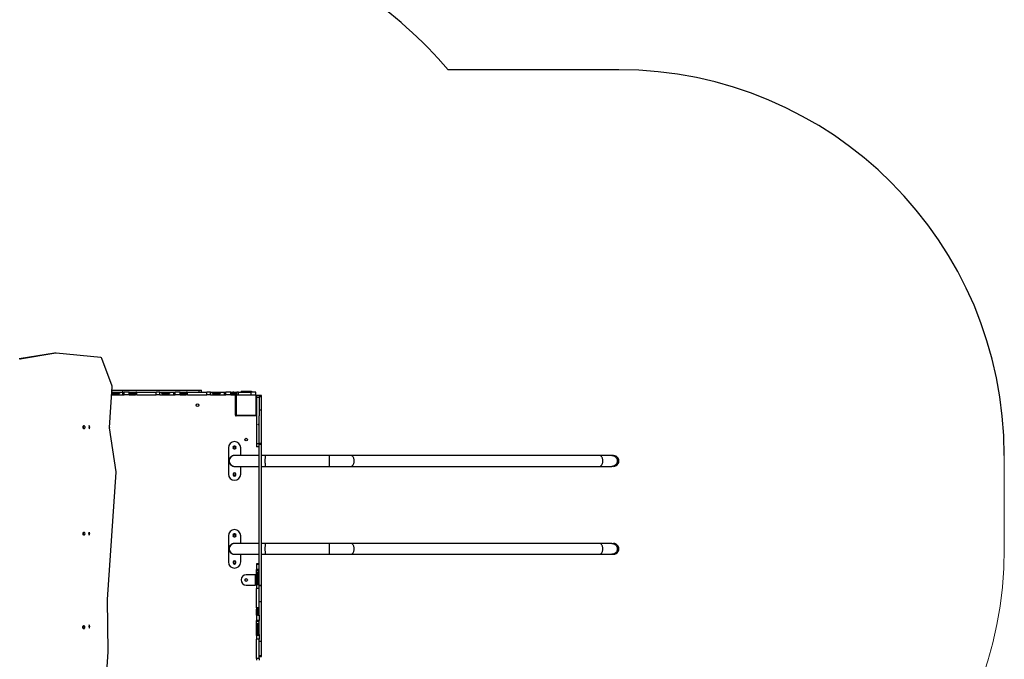
# Model space of a CAD drawing. Units: millimetres. Extents: x 0 to 687, y 0 to 977.
# Drawn here: x 304 to 687, y 248 to 497 of the extents above; entities that cross this region are included whole.
import ezdxf

# ---------------------------------------------------------------- set-up
doc = ezdxf.new("R2010")
doc.units = ezdxf.units.MM

# ---------------------------------------------------------------- blocks, each defined once
blk = doc.blocks.new('0300 2d')
blk.add_line((537.38, 477.38), (470.91, 477.38))
at = {"color": 7, "linetype": 'Continuous', "lineweight": 25}
for p, q in [((317.66, 367.15), (303.96, 364.9)), ((318.26, 367.15), (304.29, 364.85)), ((318.26, 367.15), (317.66, 367.15)), ((318.32, 367.15), (317.72, 367.15)), ((335.73, 365.44), (318.36, 367.15)), ((340.13, 354.35), (336.09, 365.14)), ((339.15, 338.2), (340.17, 354.11)), ((340.08, 352.73), (344.2, 352.73)), ((344.2, 352.73), (344.2, 351.93)), ((344.2, 352.73), (373.94, 352.73)), ((373.94, 352.73), (373.94, 351.93)), ((373.94, 352.73), (374.9, 352.73)), ((374.9, 351.93), (374.9, 352.73)), ((339.96, 350.93), (344.35, 350.93)), ((340.03, 351.93), (340.08, 351.93)), ((340.08, 351.43), (340.08, 351.93)), ((340.08, 351.93), (341.25, 351.93)), ((340.08, 351.43), (343.02, 351.43)), ((341.25, 351.43), (341.25, 351.93)), ((341.25, 351.93), (341.68, 351.93)), ((341.68, 351.43), (341.68, 351.93)), ((341.68, 351.93), (343.02, 351.93)), ((343.02, 351.93), (343.02, 351.43)), ((343.02, 351.93), (344.35, 351.93)), ((344.35, 350.93), (344.35, 351.93)), ((344.35, 351.93), (344.86, 351.93)), ((344.35, 350.93), (344.86, 350.93)), ((344.86, 350.93), (344.86, 351.93)), ((346.82, 351.93), (344.86, 351.93)), ((346.82, 350.93), (344.86, 350.93)), ((346.82, 350.93), (346.82, 351.93)), ((346.82, 351.93), (347, 351.93)), ((346.82, 350.93), (349.17, 350.93)), ((347, 351.43), (347, 351.93)), ((347, 351.93), (347.61, 351.93)), ((347, 351.43), (349.17, 351.43)), ((347.61, 351.43), (347.61, 351.93)), ((347.61, 351.93), (347.7, 351.93)), ((347.7, 351.43), (347.7, 351.93)), ((347.7, 351.93), (347.98, 351.93)), ((347.98, 351.43), (347.98, 351.93)), ((347.98, 351.93), (349.34, 351.93)), ((349.17, 350.93), (349.17, 351.43)), ((349.34, 351.43), (349.17, 351.43)), ((349.76, 350.93), (349.17, 350.93)), ((349.34, 351.93), (349.34, 351.43)), ((349.76, 351.93), (349.34, 351.93)), ((349.76, 350.93), (349.76, 351.93)), ((349.76, 351.93), (357.23, 351.93)), ((349.76, 350.93), (357.23, 350.93)), ((357.23, 350.93), (357.23, 351.93)), ((358.66, 351.93), (357.23, 351.93)), ((358.66, 350.93), (357.23, 350.93)), ((358.66, 350.93), (358.66, 351.93)), ((358.66, 351.93), (359.54, 351.93)), ((358.66, 350.93), (364.12, 350.93)), ((359.54, 351.43), (359.54, 351.93)), ((359.54, 351.93), (360.56, 351.93)), ((359.54, 351.43), (362.45, 351.43)), ((360.56, 351.43), (360.56, 351.93)), ((360.56, 351.93), (360.94, 351.93)), ((360.94, 351.43), (360.94, 351.93)), ((360.94, 351.93), (362.45, 351.93)), ((362.45, 351.93), (362.45, 351.43)), ((362.45, 351.93), (364.12, 351.93)), ((364.12, 350.93), (364.12, 351.93)), ((364.12, 351.93), (364.62, 351.93)), ((364.12, 350.93), (364.62, 350.93)), ((364.62, 350.93), (364.62, 351.93)), ((366.58, 351.93), (364.62, 351.93)), ((366.58, 350.93), (364.62, 350.93)), ((366.58, 350.93), (366.58, 351.93)), ((366.58, 351.93), (366.73, 351.93)), ((366.58, 350.93), (368.93, 350.93)), ((366.73, 351.43), (366.73, 351.93)), ((366.73, 351.93), (367.31, 351.93)), ((366.73, 351.43), (368.91, 351.43)), ((367.31, 351.43), (367.31, 351.93)), ((367.31, 351.93), (367.46, 351.93)), ((367.46, 351.43), (367.46, 351.93)), ((367.46, 351.93), (367.68, 351.93)), ((367.68, 351.43), (367.68, 351.93)), ((367.68, 351.93), (368.91, 351.93)), ((368.91, 351.93), (368.91, 351.43)), ((368.91, 351.93), (368.93, 351.93)), ((368.93, 350.93), (368.93, 351.93)), ((368.93, 351.93), (368.96, 351.93)), ((368.93, 350.93), (368.96, 350.93)), ((368.96, 350.93), (368.96, 351.93)), ((369.52, 351.93), (368.96, 351.93)), ((369.52, 350.93), (368.96, 350.93)), ((369.52, 350.93), (369.52, 351.93)), ((369.52, 351.93), (376.99, 351.93)), ((369.52, 350.93), (376.99, 350.93)), ((376.99, 350.93), (376.99, 351.93)), ((378.42, 351.93), (376.99, 351.93)), ((378.42, 350.93), (376.99, 350.93)), ((378.42, 350.93), (378.42, 351.93)), ((378.42, 351.93), (379.23, 351.93)), ((378.42, 350.93), (383.88, 350.93)), ((379.23, 351.43), (379.23, 351.93)), ((379.23, 351.93), (380.23, 351.93)), ((379.23, 351.43), (382.14, 351.43)), ((380.23, 351.43), (380.23, 351.93)), ((380.23, 351.93), (380.59, 351.93)), ((380.59, 351.43), (380.59, 351.93)), ((380.59, 351.93), (382.14, 351.93)), ((382.14, 351.93), (382.14, 351.43)), ((382.14, 351.93), (383.88, 351.93)), ((383.88, 350.93), (383.88, 351.93)), ((383.88, 351.93), (384.38, 351.93)), ((383.88, 350.93), (384.38, 350.93)), ((384.38, 350.93), (384.38, 351.93)), ((386.34, 351.93), (384.38, 351.93)), ((386.34, 350.93), (384.38, 350.93)), ((386.34, 350.93), (386.34, 351.93)), ((386.34, 351.93), (386.52, 351.93)), ((386.34, 350.93), (388.69, 350.93)), ((386.52, 351.43), (386.52, 351.93)), ((386.52, 351.93), (387.13, 351.93)), ((386.52, 351.43), (388.69, 351.43)), ((387.13, 351.43), (387.13, 351.93)), ((387.51, 351.93), (387.13, 351.93)), ((387.51, 351.43), (387.51, 351.93)), ((387.51, 351.93), (388.69, 351.93)), ((388.12, 343.03), (388.12, 350.93)), ((388.32, 348.93), (388.12, 348.93)), ((388.32, 343.33), (388.32, 350.53)), ((388.39, 350.66), (388.39, 343.21)), ((396.04, 350.87), (388.59, 350.87)), ((388.69, 351.43), (388.69, 351.93)), ((388.69, 351.93), (388.72, 351.93)), ((388.69, 350.93), (388.69, 351.43)), ((388.72, 350.93), (388.72, 351.93)), ((389.28, 351.93), (388.72, 351.93)), ((388.72, 350.93), (395.92, 350.93)), ((389.28, 350.93), (389.28, 351.93)), ((389.28, 351.93), (394.29, 351.93)), ((390.32, 352.43), (390.32, 351.93)), ((390.32, 352.43), (390.72, 352.43)), ((390.72, 352.43), (393.92, 352.43)), ((393.92, 352.43), (394.32, 352.43)), ((394.29, 350.93), (394.29, 351.93)), ((396.12, 351.93), (394.29, 351.93)), ((394.32, 352.43), (394.32, 351.93)), ((396.12, 350.93), (395.93, 350.93)), ((396.12, 350.93), (396.12, 351.93)), ((396.25, 343.21), (396.25, 350.66)), ((397.32, 350.73), (396.32, 350.73)), ((396.32, 350.73), (396.32, 350.55)), ((396.32, 350.53), (396.32, 343.33)), ((397.32, 349.86), (396.32, 349.86)), ((398.32, 350.75), (397.32, 350.75)), ((397.32, 350.75), (398.32, 350.75)), ((397.32, 350.73), (397.32, 350.75)), ((397.32, 350.75), (397.32, 350.75)), ((397.32, 350.73), (397.32, 349.86)), ((397.32, 350.52), (398.32, 350.52)), ((397.32, 350.27), (398.32, 350.27)), ((397.32, 349.86), (397.32, 342.74)), ((398.32, 350.52), (398.32, 350.75)), ((398.32, 350.75), (398.32, 350.75)), ((398.32, 350.27), (398.32, 350.52)), ((398.32, 345.1), (398.32, 350.27)), ((397.32, 345.1), (398.32, 345.1)), ((398.32, 332.18), (398.32, 345.1)), ((396.32, 342.73), (388.42, 342.73)), ((388.59, 343), (396.04, 343)), ((395.92, 342.93), (388.72, 342.93)), ((394.32, 342.73), (394.32, 342.93)), ((394.61, 342.73), (394.61, 342.93)), ((394.89, 342.73), (394.89, 342.93)), ((396.32, 343.33), (396.32, 331.86)), ((397.32, 332.18), (397.32, 342.74)), ((328.88, 338.45), (328.88, 338.25)), ((341.73, 321.01), (339.16, 338.08)), ((397.02, 339.22), (397.02, 339.37)), ((397.32, 339.37), (397.02, 339.37)), ((397.32, 339.22), (397.02, 339.22)), ((385.37, 330.34), (385.37, 320.14)), ((387.86, 331.04), (387.66, 331.04)), ((387.66, 329.94), (387.86, 329.94)), ((390.17, 327.36), (390.17, 330.34)), ((397.32, 331.86), (396.32, 331.86)), ((396.32, 331.86), (396.32, 330.72)), ((397.32, 330.72), (396.32, 330.72)), ((397.32, 332.18), (398.32, 332.18)), ((397.32, 331.7), (397.32, 332.18)), ((397.32, 331.7), (398.32, 331.7)), ((397.32, 276.87), (397.32, 331.7)), ((398.32, 331.7), (398.32, 332.18)), ((398.32, 276.87), (398.32, 331.7)), ((424.82, 327.36), (399.84, 327.36)), ((433.03, 327.36), (424.82, 327.36)), ((390.17, 320.14), (390.17, 323.12)), ((399.84, 323.12), (424.82, 323.12)), ((424.82, 323.12), (433.03, 323.12)), ((338.27, 271.39), (341.74, 320.89)), ((387.21, 320.09), (387.21, 319.89)), ((388.31, 319.89), (388.31, 320.09)), ((328.86, 297.05), (328.86, 296.85)), ((385.37, 296.14), (385.37, 285.94)), ((387.86, 296.84), (387.66, 296.84)), ((387.66, 295.74), (387.86, 295.74)), ((390.17, 293.16), (390.17, 296.14)), ((424.82, 293.16), (399.84, 293.16)), ((433.03, 293.16), (424.82, 293.16)), ((390.17, 285.94), (390.17, 288.92)), ((399.84, 288.92), (424.82, 288.92)), ((424.82, 288.92), (433.03, 288.92)), ((387.21, 285.89), (387.21, 285.69)), ((388.31, 285.69), (388.31, 285.89)), ((397.32, 285.28), (396.32, 285.28)), ((396.32, 285.28), (396.32, 284.96)), ((396.32, 284.96), (396.32, 283)), ((395.82, 280.93), (392.32, 280.93)), ((395.82, 280.93), (395.82, 276.93)), ((396.07, 280.93), (395.82, 280.93)), ((396.07, 276.93), (396.07, 280.93)), ((396.07, 280.93), (396.32, 280.93)), ((397.32, 283), (396.32, 283)), ((396.32, 282.49), (396.32, 283)), ((396.32, 277.04), (396.32, 282.49)), ((397.32, 282.02), (396.82, 282.02)), ((396.82, 277.27), (396.82, 282.02)), ((392.32, 276.93), (395.82, 276.93)), ((396.07, 276.93), (395.82, 276.93)), ((396.32, 276.93), (396.07, 276.93)), ((396.32, 277.04), (396.32, 275.61)), ((396.82, 279), (397.32, 279)), ((396.82, 277.68), (397.32, 277.68)), ((396.82, 277.53), (397.32, 277.53)), ((397.32, 277.27), (396.82, 277.27)), ((397.32, 276.87), (398.32, 276.87)), ((397.32, 276.73), (397.32, 276.87)), ((397.32, 276.73), (398.32, 276.73)), ((397.32, 270.52), (397.32, 276.73)), ((398.32, 276.73), (398.32, 276.87)), ((398.32, 270.52), (398.32, 276.73)), ((397.32, 275.61), (396.32, 275.61)), ((396.32, 268.14), (396.32, 275.61)), ((338.59, 251.04), (338.27, 271.34)), ((397.32, 270.52), (398.32, 270.52)), ((397.32, 265.2), (397.32, 270.52)), ((398.32, 255.09), (398.32, 270.52)), ((396.32, 268.14), (396.32, 267.55)), ((396.32, 265.2), (396.32, 267.55)), ((396.32, 265.2), (396.32, 263.24)), ((396.82, 265.23), (396.82, 267.47)), ((396.82, 267.47), (397.32, 267.47)), ((396.82, 267.24), (397.32, 267.24)), ((396.82, 265.95), (397.32, 265.95)), ((396.82, 265.75), (397.32, 265.75)), ((397.32, 265.56), (396.82, 265.56)), ((396.82, 265.29), (397.32, 265.29)), ((396.82, 265.23), (397.32, 265.23)), ((397.32, 265.2), (397.32, 265.23)), ((397.32, 265.2), (397.32, 263.24)), ((328.88, 260.84), (328.88, 260.71)), ((397.32, 263.24), (396.32, 263.24)), ((396.32, 262.73), (396.32, 263.24)), ((397.32, 262.73), (396.32, 262.73)), ((396.32, 257.28), (396.32, 262.73)), ((396.82, 262.14), (397.32, 262.14)), ((396.82, 257.41), (396.82, 262.14)), ((397.32, 262.73), (397.32, 263.24)), ((397.32, 262.14), (397.32, 262.73)), ((397.32, 261.82), (397.32, 262.14)), ((397.32, 257.73), (397.32, 261.82)), ((397.32, 257.28), (396.32, 257.28)), ((396.32, 257.28), (396.32, 255.85)), ((396.82, 259.42), (397.32, 259.42)), ((396.82, 257.84), (397.32, 257.84)), ((397.32, 257.73), (396.82, 257.73)), ((396.82, 257.41), (397.32, 257.41)), ((397.32, 257.73), (397.32, 257.41)), ((397.32, 257.28), (397.32, 257.41)), ((397.32, 257.28), (397.32, 255.85)), ((397.32, 255.85), (396.32, 255.85)), ((396.32, 248.38), (396.32, 255.85)), ((397.32, 248.38), (397.32, 255.85)), ((397.32, 255.09), (398.32, 255.09)), ((398.32, 249.51), (398.32, 255.09)), ((337.8, 238.39), (338.59, 251.04)), ((397.32, 249.23), (398.32, 249.23)), ((398.32, 249.23), (398.32, 249.51)), ((397.32, 248.38), (396.32, 248.38)), ((396.32, 248.38), (396.32, 247.79)), ((397.32, 248.38), (397.32, 247.79))]:
    blk.add_line(p, q, dxfattribs=at)
at = {"color": 8, "linetype": 'Continuous', "lineweight": 25}
for p, q in [((304.29, 364.85), (304.17, 364.85)), ((340.05, 352.28), (340.05, 351.93)), ((390.72, 352.43), (390.72, 351.93)), ((393.92, 352.43), (393.92, 351.93)), ((388.12, 343.28), (388.32, 343.28)), ((388.67, 342.93), (388.67, 342.73)), ((328.88, 338.45), (329, 338.45)), ((328.88, 338.25), (329, 338.25)), ((328.86, 297.05), (328.97, 297.05)), ((328.86, 296.85), (328.97, 296.85)), ((397.32, 284.96), (396.32, 284.96)), ((397.32, 282.49), (396.32, 282.49)), ((397.32, 277.04), (396.32, 277.04)), ((397.32, 268.14), (396.32, 268.14)), ((397.32, 267.55), (396.32, 267.55)), ((397.32, 265.2), (396.32, 265.2)), ((328.88, 260.71), (328.93, 260.71)), ((397.32, 249.51), (398.32, 249.51))]:
    blk.add_line(p, q, dxfattribs=at)
at = {"color": 7, "linetype": 'Continuous'}
for p, q in [((331.14, 338.26), (331.14, 338.46)), ((331.29, 338.46), (331.29, 338.26)), ((529.84, 327.36), (433.03, 327.36)), ((535.26, 327.36), (534.62, 327.36)), ((433.03, 323.12), (529.84, 323.12)), ((331.11, 296.86), (331.11, 297.06)), ((331.26, 297.06), (331.26, 296.86)), ((529.84, 293.16), (433.03, 293.16)), ((433.03, 288.92), (529.84, 288.92)), ((534.62, 288.92), (535.26, 288.92)), ((331.14, 260.71), (331.14, 260.91)), ((331.28, 260.91), (331.28, 260.71))]:
    blk.add_line(p, q, dxfattribs=at)
at = {"color": 7, "linetype": 'Continuous', "lineweight": 18}
blk.add_line((687.38, 327.38), (687.38, 291.04), dxfattribs=at)
at = {"color": 7, "linetype": 'Continuous', "lineweight": 25, "flags": 128}
for points in [[(329.15, 337.83), (329.27, 337.84), (329.38, 337.9), (329.48, 337.98), (329.55, 338.09), (329.59, 338.22), (329.61, 338.35), (329.59, 338.49), (329.55, 338.61), (329.48, 338.72), (329.38, 338.81), (329.27, 338.86), (329.15, 338.88), (329.04, 338.86), (328.93, 338.81), (328.83, 338.72), (328.76, 338.61), (328.72, 338.49), (328.7, 338.35), (328.72, 338.22), (328.76, 338.09), (328.83, 337.98), (328.93, 337.9), (329.04, 337.84), (329.15, 337.83)], [(328.82, 338.71), (328.87, 338.59), (328.88, 338.45)], [(328.88, 338.25), (328.87, 338.12), (328.82, 337.99)], [(329.13, 296.43), (329.24, 296.44), (329.35, 296.5), (329.45, 296.58), (329.52, 296.69), (329.56, 296.82), (329.58, 296.95), (329.56, 297.09), (329.52, 297.21), (329.45, 297.32), (329.35, 297.41), (329.24, 297.46), (329.13, 297.48), (329.01, 297.46), (328.9, 297.41), (328.8, 297.32), (328.73, 297.21), (328.69, 297.09), (328.67, 296.95), (328.69, 296.82), (328.73, 296.69), (328.8, 296.58), (328.9, 296.5), (329.01, 296.44), (329.13, 296.43)], [(328.86, 296.85), (328.84, 296.72), (328.79, 296.59)], [(328.8, 297.31), (328.84, 297.19), (328.86, 297.05)], [(329.1, 260.03), (329.22, 260.04), (329.33, 260.1), (329.42, 260.18), (329.49, 260.29), (329.54, 260.42), (329.55, 260.55), (329.54, 260.69), (329.49, 260.81), (329.42, 260.92), (329.33, 261.01), (329.22, 261.06), (329.1, 261.08), (328.98, 261.06), (328.87, 261.01), (328.78, 260.92), (328.71, 260.81), (328.66, 260.69), (328.65, 260.55), (328.66, 260.42), (328.71, 260.29), (328.78, 260.18), (328.87, 260.1), (328.98, 260.04), (329.1, 260.03)]]:
    blk.add_lwpolyline(points, dxfattribs=at)
at = {"color": 7, "linetype": 'Continuous', "flags": 128}
for points in [[(331.29, 338.46), (331.28, 338.66), (331.27, 338.83), (331.24, 338.94), (331.21, 338.98), (331.19, 338.94), (331.16, 338.83), (331.15, 338.66), (331.14, 338.46)], [(331.29, 338.36), (331.28, 338.56), (331.27, 338.73), (331.24, 338.84), (331.21, 338.88), (331.19, 338.84), (331.16, 338.73), (331.15, 338.56), (331.14, 338.36), (331.15, 338.16), (331.16, 337.99), (331.19, 337.87), (331.21, 337.83), (331.24, 337.87), (331.27, 337.99), (331.28, 338.16), (331.29, 338.36)], [(331.14, 338.26), (331.15, 338.06), (331.16, 337.89), (331.19, 337.77), (331.21, 337.73), (331.24, 337.77), (331.27, 337.89), (331.28, 338.06), (331.29, 338.26)], [(331.26, 297.06), (331.25, 297.26), (331.24, 297.43), (331.21, 297.54), (331.19, 297.58), (331.16, 297.54), (331.13, 297.43), (331.12, 297.26), (331.11, 297.06)], [(331.26, 296.96), (331.25, 297.16), (331.24, 297.33), (331.21, 297.44), (331.19, 297.48), (331.16, 297.44), (331.13, 297.33), (331.12, 297.16), (331.11, 296.96), (331.12, 296.76), (331.13, 296.59), (331.16, 296.47), (331.18, 296.43), (331.21, 296.47), (331.24, 296.59), (331.25, 296.76), (331.26, 296.96)], [(331.11, 296.86), (331.12, 296.66), (331.13, 296.49), (331.16, 296.37), (331.18, 296.33), (331.21, 296.37), (331.24, 296.49), (331.25, 296.66), (331.26, 296.86)], [(331.28, 260.91), (331.28, 261.11), (331.26, 261.28), (331.24, 261.4), (331.21, 261.44), (331.18, 261.4), (331.16, 261.28), (331.14, 261.11), (331.14, 260.91)], [(331.28, 260.81), (331.28, 261.01), (331.26, 261.18), (331.24, 261.3), (331.21, 261.34), (331.18, 261.3), (331.16, 261.18), (331.14, 261.01), (331.14, 260.81), (331.14, 260.61), (331.16, 260.44), (331.18, 260.33), (331.21, 260.29), (331.24, 260.33), (331.26, 260.44), (331.28, 260.61), (331.28, 260.81)], [(331.14, 260.71), (331.14, 260.51), (331.16, 260.34), (331.18, 260.23), (331.21, 260.19), (331.24, 260.23), (331.26, 260.34), (331.28, 260.51), (331.28, 260.71)]]:
    blk.add_lwpolyline(points, dxfattribs=at)
at = {"color": 8, "linetype": 'Continuous', "lineweight": 25, "flags": 128}
for points in [[(399.84, 323.12), (399.83, 323.14), (399.82, 323.19), (399.81, 323.28), (399.8, 323.41), (399.79, 323.56), (399.78, 323.74), (399.77, 323.95), (399.77, 324.18), (399.76, 324.43), (399.76, 324.69), (399.76, 324.96), (399.76, 325.24), (399.76, 325.52), (399.76, 325.79), (399.76, 326.05), (399.77, 326.3), (399.77, 326.53), (399.78, 326.74), (399.79, 326.92), (399.8, 327.08), (399.81, 327.2), (399.82, 327.29), (399.83, 327.34), (399.84, 327.36)], [(424.82, 323.12), (424.81, 323.14), (424.8, 323.19), (424.79, 323.28), (424.78, 323.41), (424.77, 323.56), (424.76, 323.74), (424.75, 323.95), (424.75, 324.18), (424.74, 324.43), (424.74, 324.69), (424.74, 324.96), (424.74, 325.24), (424.74, 325.52), (424.74, 325.79), (424.74, 326.05), (424.75, 326.3), (424.75, 326.53), (424.76, 326.74), (424.77, 326.92), (424.78, 327.08), (424.79, 327.2), (424.8, 327.29), (424.81, 327.34), (424.82, 327.36)], [(433.03, 323.12), (433.2, 323.14), (433.37, 323.19), (433.53, 323.28), (433.68, 323.41), (433.83, 323.56), (433.95, 323.74), (434.07, 323.95), (434.16, 324.18), (434.24, 324.43), (434.29, 324.69), (434.32, 324.96), (434.33, 325.24), (434.32, 325.52), (434.29, 325.79), (434.24, 326.05), (434.16, 326.3), (434.07, 326.53), (433.95, 326.74), (433.83, 326.92), (433.68, 327.08), (433.53, 327.2), (433.37, 327.29), (433.2, 327.34), (433.03, 327.36), (433.03, 327.36)], [(399.84, 288.92), (399.83, 288.94), (399.82, 288.99), (399.81, 289.08), (399.8, 289.21), (399.79, 289.36), (399.78, 289.54), (399.77, 289.75), (399.77, 289.98), (399.76, 290.23), (399.76, 290.49), (399.76, 290.76), (399.76, 291.04), (399.76, 291.32), (399.76, 291.59), (399.76, 291.85), (399.77, 292.1), (399.77, 292.33), (399.78, 292.54), (399.79, 292.72), (399.8, 292.88), (399.81, 293), (399.82, 293.09), (399.83, 293.14), (399.84, 293.16)], [(424.82, 288.92), (424.81, 288.94), (424.8, 288.99), (424.79, 289.08), (424.78, 289.21), (424.77, 289.36), (424.76, 289.54), (424.75, 289.75), (424.75, 289.98), (424.74, 290.23), (424.74, 290.49), (424.74, 290.76), (424.74, 291.04), (424.74, 291.32), (424.74, 291.59), (424.74, 291.85), (424.75, 292.1), (424.75, 292.33), (424.76, 292.54), (424.77, 292.72), (424.78, 292.88), (424.79, 293), (424.8, 293.09), (424.81, 293.14), (424.82, 293.16)], [(433.03, 288.92), (433.2, 288.94), (433.37, 288.99), (433.53, 289.08), (433.68, 289.21), (433.83, 289.36), (433.95, 289.54), (434.07, 289.75), (434.16, 289.98), (434.24, 290.23), (434.29, 290.49), (434.32, 290.76), (434.33, 291.04), (434.32, 291.32), (434.29, 291.59), (434.24, 291.85), (434.16, 292.1), (434.07, 292.33), (433.95, 292.54), (433.83, 292.72), (433.68, 292.88), (433.53, 293), (433.37, 293.09), (433.2, 293.14), (433.03, 293.16), (433.03, 293.16)]]:
    blk.add_lwpolyline(points, dxfattribs=at)
at = {"color": 8, "linetype": 'Continuous', "flags": 128}
for points in [[(529.84, 323.12), (530.01, 323.14), (530.18, 323.19), (530.34, 323.28), (530.49, 323.41), (530.63, 323.56), (530.76, 323.74), (530.87, 323.95), (530.97, 324.18), (531.04, 324.43), (531.1, 324.69), (531.13, 324.96), (531.14, 325.24), (531.13, 325.52), (531.1, 325.79), (531.04, 326.05), (530.97, 326.3), (530.87, 326.53), (530.76, 326.74), (530.63, 326.92), (530.49, 327.08), (530.34, 327.2), (530.18, 327.29), (530.01, 327.34), (529.84, 327.36), (529.84, 327.36)], [(529.84, 288.92), (530.01, 288.94), (530.18, 288.99), (530.34, 289.08), (530.49, 289.21), (530.63, 289.36), (530.76, 289.54), (530.87, 289.75), (530.97, 289.98), (531.04, 290.23), (531.1, 290.49), (531.13, 290.76), (531.14, 291.04), (531.13, 291.32), (531.1, 291.59), (531.04, 291.85), (530.97, 292.1), (530.87, 292.33), (530.76, 292.54), (530.63, 292.72), (530.49, 292.88), (530.34, 293), (530.18, 293.09), (530.01, 293.14), (529.84, 293.16), (529.84, 293.16)]]:
    blk.add_lwpolyline(points, dxfattribs=at)
at = {"color": 7, "linetype": 'Continuous', "lineweight": 25}
for centre, radius in [((373.32, 346.93), 0.525), ((392.32, 333.53), 0.525), ((387.77, 319.84), 0.425), ((387.77, 285.64), 0.425), ((392.32, 278.93), 0.525)]:
    blk.add_circle(centre, radius, dxfattribs=at)
for centre, radius, start, end in [((341.66, 366.95), 170, 40.5108, 71.5865), ((537.38, 327.38), 150, 0, 90)]:
    blk.add_arc(centre, radius, start, end)
for centre, radius, start, end in [((304.23, 365.22), 0.376, 257.5904, 279.3468), ((317.72, 366.78), 0.376, 89.8461, 99.3495), ((318.32, 366.78), 0.376, 84.3616, 99.3539), ((335.67, 365), 0.443, 18.3539, 82.2213), ((339.6, 354.15), 0.569, 356.2628, 20.4095), ((388.47, 350.53), 0.154, 123.5066, 178.3842), ((388.72, 350.78), 0.154, 91.6158, 146.4934), ((395.91, 350.78), 0.154, 33.5066, 88.3842), ((396.16, 350.53), 0.154, 1.6158, 56.4934), ((388.42, 343.03), 0.3, 180, 270), ((388.47, 343.34), 0.154, 181.6158, 236.4934), ((388.72, 343.09), 0.154, 213.5066, 268.3842), ((395.91, 343.09), 0.154, 271.6158, 326.4934), ((396.16, 343.34), 0.154, 303.5066, 358.3842), ((328.44, 338.35), 0.575, 316.5669, 43.1143), ((339.73, 338.16), 0.576, 176.3439, 188.5778), ((387.77, 330.34), 2.4, 0, 180), ((387.66, 330.49), 0.55, 90, 270), ((387.77, 330.34), 0.425, 295.8421, 180), ((387.77, 330.34), 0.425, 180, 247.6393), ((387.86, 330.49), 0.55, 270, 90), ((387.77, 325.24), 2.12, 90, 270), ((341.17, 320.93), 0.576, 355.9838, 8.5775), ((387.77, 320.14), 2.4, 180, 0), ((387.76, 320.09), 0.55, 0, 180), ((387.76, 319.89), 0.55, 180, 0), ((328.41, 296.95), 0.575, 316.5669, 43.1143), ((387.77, 296.14), 2.4, 0, 180), ((387.66, 296.29), 0.55, 90, 270), ((387.77, 296.14), 0.425, 295.8421, 180), ((387.77, 296.14), 0.425, 180, 247.6393), ((387.86, 296.29), 0.55, 270, 90), ((387.77, 291.04), 2.12, 90, 270), ((387.77, 285.94), 2.4, 180, 0), ((387.76, 285.89), 0.55, 0, 180), ((387.76, 285.69), 0.55, 180, 0), ((392.32, 278.93), 2, 90, 270), ((338.84, 271.35), 0.577, 175.9895, 180.9244), ((328.33, 260.7), 0.553, 312.9051, 1.0018), ((328.38, 260.55), 0.575, 316.5669, 43.1143), ((328.51, 260.65), 0.481, 298.4668, 334.1983)]:
    blk.add_arc(centre, radius, start, end, dxfattribs=at)
at = {"color": 7, "linetype": 'Continuous', "lineweight": 18}
blk.add_arc((537.38, 291.04), 150, 272.1227, 0, dxfattribs=at)
at = {"color": 7, "linetype": 'Continuous'}
for centre in [(535.26, 325.24), (535.26, 291.04)]:
    blk.add_ellipse(centre, major_axis=(-2.12, 0), ratio=0.999265, start_param=1.570796, end_param=4.712389, dxfattribs=at)
at = {"color": 7, "linetype": 'Continuous', "lineweight": 25}
for points, knots in [([(388.32, 350.53), (388.32, 350.55), (388.32, 350.57), (388.33, 350.62), (388.34, 350.66), (388.35, 350.7), (388.37, 350.74), (388.39, 350.77), (388.41, 350.79), (388.43, 350.81), (388.45, 350.83), (388.47, 350.85), (388.5, 350.87), (388.53, 350.89), (388.56, 350.9), (388.59, 350.91), (388.62, 350.92), (388.65, 350.93), (388.69, 350.93), (388.71, 350.93), (388.72, 350.93)], [0, 0, 0, 0, 0.071127, 0.142958, 0.220441, 0.299448, 0.351971, 0.405225, 0.4471, 0.489427, 0.531632, 0.574316, 0.62812, 0.682791, 0.731145, 0.77996, 0.833942, 0.888372, 0.944016, 1, 1, 1, 1]), ([(388.59, 350.87), (388.57, 350.86), (388.54, 350.86), (388.5, 350.84), (388.47, 350.83), (388.44, 350.8), (388.42, 350.78), (388.4, 350.74), (388.39, 350.7), (388.39, 350.67), (388.39, 350.66)], [0, 0, 0, 0, 0.244996, 0.340931, 0.437639, 0.508581, 0.579548, 0.675598, 0.836538, 1, 1, 1, 1]), ([(395.92, 350.93), (395.94, 350.93), (396, 350.93), (396.08, 350.9), (396.15, 350.86), (396.2, 350.82), (396.24, 350.78), (396.27, 350.72), (396.31, 350.64), (396.31, 350.58), (396.32, 350.53)], [0, 0, 0, 0, 0.1431008, 0.2995491, 0.4053792, 0.4896585, 0.5746222, 0.6831315, 0.7804094, 1, 1, 1, 1]), ([(396.25, 350.66), (396.25, 350.68), (396.25, 350.71), (396.23, 350.75), (396.21, 350.78), (396.19, 350.81), (396.16, 350.83), (396.12, 350.85), (396.08, 350.86), (396.06, 350.86), (396.04, 350.87)], [0, 0, 0, 0, 0.244996, 0.340931, 0.437639, 0.508581, 0.579548, 0.675598, 0.836538, 1, 1, 1, 1]), ([(388.72, 342.93), (388.69, 342.94), (388.63, 342.94), (388.55, 342.97), (388.49, 343.01), (388.44, 343.05), (388.4, 343.09), (388.36, 343.15), (388.33, 343.23), (388.32, 343.29), (388.32, 343.33)], [0, 0, 0, 0, 0.143101, 0.299549, 0.405379, 0.489658, 0.574622, 0.683132, 0.780409, 1, 1, 1, 1]), ([(388.39, 343.21), (388.39, 343.19), (388.39, 343.16), (388.41, 343.12), (388.43, 343.09), (388.45, 343.06), (388.48, 343.04), (388.51, 343.02), (388.55, 343.01), (388.58, 343), (388.59, 343)], [0, 0, 0, 0, 0.244996, 0.340931, 0.437639, 0.508581, 0.579548, 0.675598, 0.836538, 1, 1, 1, 1]), ([(396.32, 343.33), (396.32, 343.32), (396.32, 343.29), (396.31, 343.25), (396.3, 343.21), (396.28, 343.17), (396.26, 343.13), (396.24, 343.1), (396.22, 343.08), (396.21, 343.06), (396.18, 343.04), (396.16, 343.02), (396.13, 343), (396.1, 342.98), (396.07, 342.97), (396.03, 342.95), (395.98, 342.94), (395.94, 342.94), (395.92, 342.93)], [0, 0, 0, 0, 0.07114, 0.142985, 0.220483, 0.299505, 0.352038, 0.405303, 0.447185, 0.48952, 0.531734, 0.574426, 0.62824, 0.682922, 0.731285, 0.780109, 0.888434, 1, 1, 1, 1]), ([(396.04, 343), (396.06, 343), (396.09, 343.01), (396.14, 343.03), (396.17, 343.04), (396.19, 343.07), (396.21, 343.09), (396.23, 343.13), (396.25, 343.17), (396.25, 343.2), (396.25, 343.21)], [0, 0, 0, 0, 0.2449958, 0.340931, 0.4376394, 0.5085807, 0.5795476, 0.6755984, 0.8365384, 1, 1, 1, 1]), ([(387.77, 327.36), (387.76, 327.36), (387.69, 327.36), (387.58, 327.36), (387.35, 327.33), (387.12, 327.27), (386.9, 327.18), (386.68, 327.07), (386.51, 326.95), (386.36, 326.83), (386.27, 326.75), (386.14, 326.61), (385.99, 326.42), (385.88, 326.21), (385.78, 325.99), (385.71, 325.76), (385.66, 325.53), (385.64, 325.29), (385.65, 325.05), (385.69, 324.82), (385.75, 324.59), (385.83, 324.36), (385.95, 324.15), (386.08, 323.95), (386.21, 323.79), (386.35, 323.66), (386.44, 323.58), (386.6, 323.47), (386.78, 323.36), (386.96, 323.28), (387.07, 323.24), (387.25, 323.18), (387.46, 323.14), (387.65, 323.12), (387.73, 323.12), (387.76, 323.12), (387.77, 323.12)], [0, 0, 0, 0, 0.00135, 0.032113, 0.051898, 0.105403, 0.139566, 0.159351, 0.212858, 0.233215, 0.247036, 0.266773, 0.320149, 0.354231, 0.373961, 0.427322, 0.461394, 0.481136, 0.534527, 0.568621, 0.588387, 0.641844, 0.67598, 0.695772, 0.749299, 0.769665, 0.783493, 0.803297, 0.856859, 0.877237, 0.891073, 0.910878, 0.964438, 0.984815, 0.99865, 1, 1, 1, 1]), ([(397.32, 327.36), (397.22, 327.36), (396.84, 327.36), (396.23, 327.36), (395.51, 327.36), (394.87, 327.36), (394.29, 327.36), (393.79, 327.36), (393.35, 327.36), (392.97, 327.36), (392.62, 327.36), (392.26, 327.36), (391.83, 327.36), (391.34, 327.36), (390.82, 327.36), (390.27, 327.36), (389.76, 327.36), (389.29, 327.36), (388.86, 327.36), (388.48, 327.36), (388.16, 327.36), (387.9, 327.36), (387.82, 327.36), (387.77, 327.36)], [0, 0, 0, 0, 0.020306, 0.074039, 0.123779, 0.169525, 0.211276, 0.249033, 0.282796, 0.312565, 0.338453, 0.365622, 0.403589, 0.447409, 0.497079, 0.5526, 0.613972, 0.669587, 0.729265, 0.793004, 0.860806, 0.932671, 1, 1, 1, 1]), ([(399.84, 327.36), (399.5, 327.36), (398.99, 327.36), (398.49, 327.36), (398.32, 327.36)], [0, 0, 0, 0, 0.66477, 1, 1, 1, 1]), ([(387.77, 323.12), (387.81, 323.12), (387.88, 323.12), (388.08, 323.12), (388.33, 323.12), (388.62, 323.12), (388.93, 323.12), (389.25, 323.12), (389.58, 323.12), (389.9, 323.12), (390.2, 323.12), (390.49, 323.12), (390.76, 323.12), (391.07, 323.12), (391.46, 323.12), (391.96, 323.12), (392.55, 323.12), (393.24, 323.12), (394, 323.12), (394.8, 323.12), (395.65, 323.12), (396.49, 323.12), (397.06, 323.12), (397.32, 323.12)], [0, 0, 0, 0, 0.057119, 0.118839, 0.176565, 0.230296, 0.280035, 0.32578, 0.367532, 0.405289, 0.439053, 0.468822, 0.494711, 0.52188, 0.559847, 0.603666, 0.653336, 0.708858, 0.770231, 0.825847, 0.885525, 0.949267, 1, 1, 1, 1]), ([(398.32, 323.12), (398.43, 323.12), (398.93, 323.12), (399.44, 323.12), (399.84, 323.12)], [0, 0, 0, 0, 0.232023, 1, 1, 1, 1]), ([(387.77, 293.16), (387.76, 293.16), (387.69, 293.16), (387.58, 293.16), (387.35, 293.13), (387.12, 293.07), (386.9, 292.98), (386.68, 292.87), (386.51, 292.75), (386.36, 292.63), (386.27, 292.55), (386.14, 292.41), (385.99, 292.22), (385.88, 292.01), (385.78, 291.79), (385.71, 291.56), (385.66, 291.33), (385.64, 291.09), (385.65, 290.85), (385.69, 290.62), (385.75, 290.39), (385.83, 290.16), (385.95, 289.95), (386.08, 289.75), (386.21, 289.59), (386.35, 289.46), (386.44, 289.38), (386.6, 289.27), (386.78, 289.16), (386.96, 289.08), (387.07, 289.04), (387.25, 288.98), (387.46, 288.94), (387.65, 288.92), (387.73, 288.92), (387.76, 288.92), (387.77, 288.92)], [0, 0, 0, 0, 0.00135, 0.032113, 0.051898, 0.105403, 0.139566, 0.159351, 0.212858, 0.233215, 0.247036, 0.266773, 0.320149, 0.354231, 0.373961, 0.427322, 0.461394, 0.481136, 0.534527, 0.568621, 0.588387, 0.641844, 0.67598, 0.695772, 0.749299, 0.769665, 0.783493, 0.803297, 0.856859, 0.877237, 0.891073, 0.910878, 0.964438, 0.984815, 0.99865, 1, 1, 1, 1]), ([(397.32, 293.16), (397.22, 293.16), (396.84, 293.16), (396.23, 293.16), (395.51, 293.16), (394.87, 293.16), (394.29, 293.16), (393.79, 293.16), (393.35, 293.16), (392.97, 293.16), (392.62, 293.16), (392.26, 293.16), (391.83, 293.16), (391.34, 293.16), (390.82, 293.16), (390.27, 293.16), (389.76, 293.16), (389.29, 293.16), (388.86, 293.16), (388.48, 293.16), (388.16, 293.16), (387.9, 293.16), (387.82, 293.16), (387.77, 293.16)], [0, 0, 0, 0, 0.020306, 0.074039, 0.123779, 0.169525, 0.211276, 0.249033, 0.282796, 0.312565, 0.338453, 0.365622, 0.403589, 0.447409, 0.497079, 0.5526, 0.613972, 0.669587, 0.729265, 0.793004, 0.860806, 0.932671, 1, 1, 1, 1]), ([(399.84, 293.16), (399.5, 293.16), (398.99, 293.16), (398.49, 293.16), (398.32, 293.16)], [0, 0, 0, 0, 0.66477, 1, 1, 1, 1]), ([(387.77, 288.92), (387.81, 288.92), (387.88, 288.92), (388.08, 288.92), (388.33, 288.92), (388.62, 288.92), (388.93, 288.92), (389.25, 288.92), (389.58, 288.92), (389.9, 288.92), (390.2, 288.92), (390.49, 288.92), (390.76, 288.92), (391.07, 288.92), (391.46, 288.92), (391.96, 288.92), (392.55, 288.92), (393.24, 288.92), (394, 288.92), (394.8, 288.92), (395.65, 288.92), (396.49, 288.92), (397.06, 288.92), (397.32, 288.92)], [0, 0, 0, 0, 0.057119, 0.118839, 0.176565, 0.230296, 0.280035, 0.32578, 0.367532, 0.405289, 0.439053, 0.468822, 0.494711, 0.52188, 0.559847, 0.603666, 0.653336, 0.708858, 0.770231, 0.825847, 0.885525, 0.949267, 1, 1, 1, 1]), ([(398.32, 288.92), (398.43, 288.92), (398.93, 288.92), (399.44, 288.92), (399.84, 288.92)], [0, 0, 0, 0, 0.2320227, 1, 1, 1, 1])]:
    blk.add_open_spline(points, degree=3, knots=knots, dxfattribs=at)
for points in [[(388.32, 343.28), (388.32, 343.26), (388.32, 343.22), (388.34, 343.15), (388.37, 343.09), (388.4, 343.05), (388.42, 343.04)], [(388.42, 343.04), (388.44, 343.02), (388.47, 342.99), (388.53, 342.96), (388.6, 342.94), (388.64, 342.94), (388.67, 342.93)]]:
    blk.add_open_spline(points, degree=3, dxfattribs=at)
at = {"color": 7, "linetype": 'Continuous'}
for points, knots in [([(534.62, 327.36), (534.59, 327.36), (534.52, 327.36), (534.34, 327.36), (534.07, 327.36), (533.68, 327.36), (533.12, 327.36), (532.45, 327.36), (531.67, 327.36), (530.81, 327.36), (530.16, 327.36), (529.84, 327.36)], [0, 0, 0, 0, 0.073281, 0.157548, 0.241813, 0.368173, 0.494534, 0.620899, 0.747267, 0.873638, 1, 1, 1, 1]), ([(534.62, 327.36), (534.63, 327.36), (534.75, 327.36), (534.99, 327.34), (535.33, 327.25), (535.66, 327.1), (535.96, 326.9), (536.22, 326.65), (536.43, 326.36), (536.59, 326.04), (536.7, 325.7), (536.75, 325.34), (536.73, 324.99), (536.66, 324.63), (536.53, 324.3), (536.35, 323.99), (536.11, 323.72), (535.84, 323.49), (535.53, 323.31), (535.19, 323.19), (534.89, 323.13), (534.7, 323.12), (534.63, 323.12), (534.62, 323.12)], [0, 0, 0, 0, 0.001502, 0.054488, 0.109009, 0.161994, 0.216516, 0.269478, 0.323977, 0.376897, 0.431347, 0.484224, 0.538631, 0.591488, 0.645872, 0.69874, 0.753135, 0.806089, 0.860568, 0.913519, 0.968, 0.998498, 1, 1, 1, 1]), ([(529.84, 323.12), (530.16, 323.12), (530.81, 323.12), (531.67, 323.12), (532.45, 323.12), (533.12, 323.12), (533.68, 323.12), (534.07, 323.12), (534.34, 323.12), (534.52, 323.12), (534.59, 323.12), (534.62, 323.12)], [0, 0, 0, 0, 0.126362, 0.252733, 0.379101, 0.505466, 0.631827, 0.758187, 0.842452, 0.926719, 1, 1, 1, 1]), ([(534.62, 293.16), (534.59, 293.16), (534.52, 293.16), (534.34, 293.16), (534.07, 293.16), (533.68, 293.16), (533.12, 293.16), (532.45, 293.16), (531.67, 293.16), (530.81, 293.16), (530.16, 293.16), (529.84, 293.16)], [0, 0, 0, 0, 0.073281, 0.157548, 0.241813, 0.368173, 0.494534, 0.620899, 0.747267, 0.873638, 1, 1, 1, 1]), ([(534.62, 293.16), (534.63, 293.16), (534.75, 293.16), (534.99, 293.14), (535.33, 293.05), (535.66, 292.9), (535.96, 292.7), (536.22, 292.45), (536.43, 292.16), (536.59, 291.84), (536.7, 291.5), (536.75, 291.14), (536.73, 290.79), (536.66, 290.43), (536.53, 290.1), (536.35, 289.79), (536.11, 289.52), (535.84, 289.29), (535.53, 289.11), (535.19, 288.99), (534.89, 288.93), (534.7, 288.92), (534.63, 288.92), (534.62, 288.92)], [0, 0, 0, 0, 0.001502, 0.054488, 0.10901, 0.161995, 0.216517, 0.269478, 0.323977, 0.376897, 0.431347, 0.484224, 0.538631, 0.591488, 0.645872, 0.69874, 0.753136, 0.806089, 0.860568, 0.913519, 0.968, 0.998498, 1, 1, 1, 1]), ([(529.84, 288.92), (530.16, 288.92), (530.81, 288.92), (531.67, 288.92), (532.45, 288.92), (533.12, 288.92), (533.68, 288.92), (534.07, 288.92), (534.34, 288.92), (534.52, 288.92), (534.59, 288.92), (534.62, 288.92)], [0, 0, 0, 0, 0.126362, 0.252733, 0.379101, 0.505466, 0.631827, 0.758187, 0.842452, 0.926719, 1, 1, 1, 1])]:
    blk.add_open_spline(points, degree=3, knots=knots, dxfattribs=at)

msp = doc.modelspace()

# ---------------------------------------------------------------- block references
msp.add_blockref('0300 2d', (0, 0))

doc.saveas('drawing.dxf')
